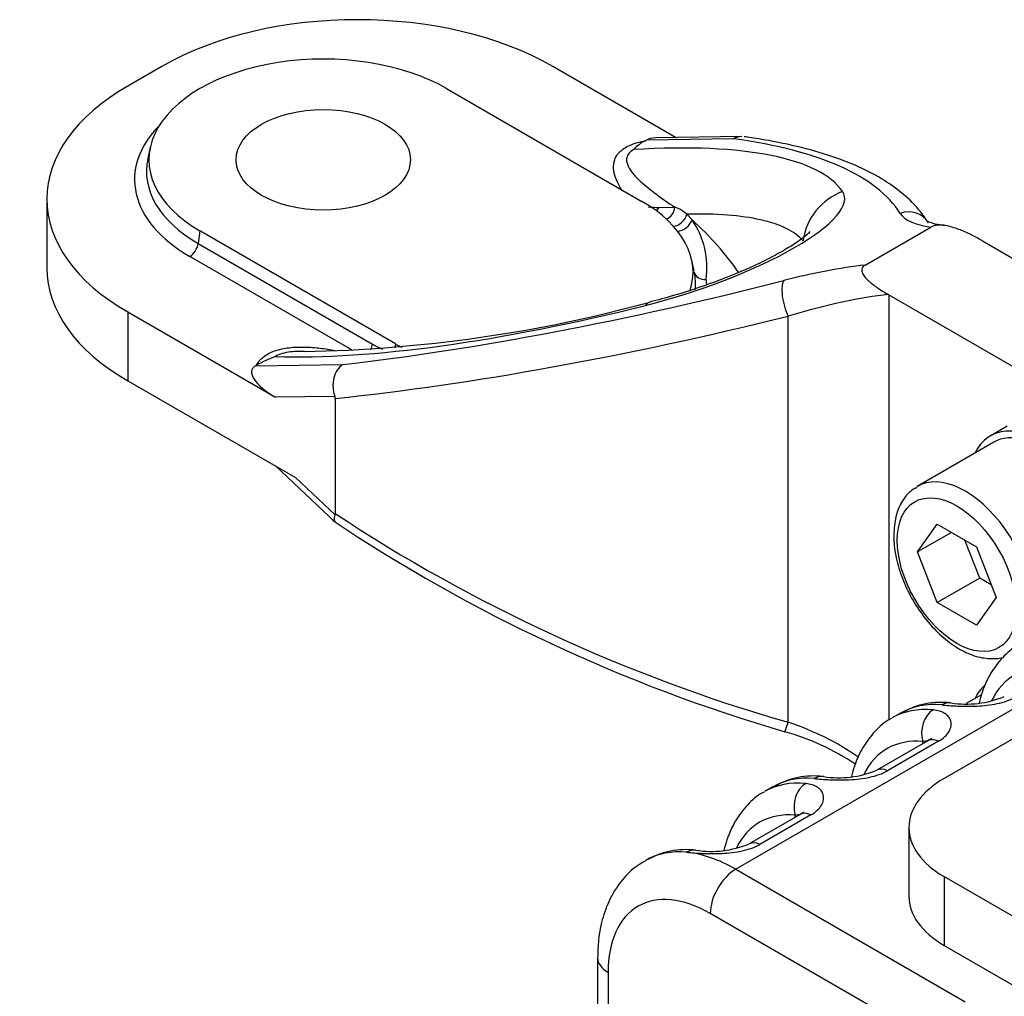
# Model space of a CAD drawing. Units: millimetres. Extents: x 0 to 410, y 0 to 287.
# Drawn here: x 93 to 115, y 83 to 105 of the extents above; entities that cross this region are included whole.
import ezdxf
from ezdxf.lldxf.tags import DXFTag

# ---------------------------------------------------------------- set-up
doc = ezdxf.new("R2010")
doc.units = ezdxf.units.MM
for name, color, linetype in [('13810037.1', 7, 'Continuous'), ('DIAMETROM10_DIN1', 7, 'Continuous'), ('DIN-912_M10_X_30', 7, 'Continuous'), ('Predeterminado', 7, 'Continuous'), ('VOLVOPENTA_MS2B', 7, 'Continuous')]:
    doc.layers.add(name, color=color, linetype=linetype)
tags = doc.linetypes.add('HIDDEN2', pattern=[4.7625, 3.175, -1.5875]).pattern_tags.tags
tags[6:7] = [DXFTag(74, 4), DXFTag(75, 0), DXFTag(340, '0'), DXFTag(46, 0.0), DXFTag(50, 0.0), DXFTag(44, 0.0), DXFTag(45, 0.0)]
tags[4:5] = [DXFTag(74, 4), DXFTag(75, 0), DXFTag(340, '0'), DXFTag(46, 0.0), DXFTag(50, 0.0), DXFTag(44, 0.0), DXFTag(45, 0.0)]

# ---------------------------------------------------------------- blocks, each defined once
blk = doc.blocks.new('SE12')
at = {"layer": '13810037.1', "color": 7, "linetype": 'Continuous'}
for p, q in [((95.954, 103.458), (95.19, 103.018)), ((107.505, 101.86), (104.736, 103.458)), ((102.35, 102.963), (106.736, 100.43)), ((106.807, 101.788), (106.836, 101.805)), ((108.798, 101.836), (106.836, 101.805)), ((108.976, 101.883), (107.057, 101.853)), ((95.697, 101.646), (95.641, 101.391)), ((93.372, 100.482), (93.372, 98.939)), ((107.118, 100.294), (107.476, 100.299)), ((107.745, 100.144), (107.862, 100.014)), ((96.813, 99.766), (96.773, 99.484)), ((101.199, 97.234), (96.813, 99.766)), ((111.744, 99), (113.222, 99.854)), ((96.773, 99.484), (100.687, 97.225)), ((114.382, 99.543), (120.296, 96.129)), ((100.246, 97.08), (96.585, 99.194)), ((107.907, 98.861), (107.852, 99.114)), ((112.282, 98.33), (118.196, 94.916)), ((112.282, 98.33), (112.282, 88.786)), ((95.19, 97.947), (98.508, 96.032)), ((95.19, 97.947), (95.19, 96.404)), ((110.016, 88.735), (110.016, 97.852)), ((101.199, 97.234), (101.187, 97.146)), ((98.054, 96.735), (100.015, 96.765)), ((98.054, 96.735), (98.083, 96.752)), ((95.19, 96.404), (98.956, 94.23)), ((99.84, 96.053), (98.508, 96.032)), ((99.848, 96.005), (99.848, 93.422)), ((98.506, 94.49), (99.849, 93.231)), ((98.956, 94.23), (99.845, 93.397)), ((99.845, 93.397), (99.848, 93.422))]:
    blk.add_line(p, q, dxfattribs=at)
for centre, radius, start, end in [((107.206, 100.994), 0.889, 116.6532, 137.5634), ((107.121, 102.332), 2.039, 262.9769, 269.9197), ((107.167, 99.453), 0.901, 50.0571, 69.9222), ((106.327, 98.948), 1.868, 351.606, 34.7644), ((98.634, 128.428), 31.371, 270.9548, 285.3136), ((101.795, 99.164), 2.234, 240.2466, 246.745), ((99.514, 94.243), 2.888, 110.4549, 119.7007), ((99.707, 96.005), 0.142, 0.3134, 19.7659), ((120.254, 123.826), 36.776, 236.182, 253.7184), ((108.376, 83.036), 5.709, 56.5064, 74.0612)]:
    blk.add_arc(centre, radius, start, end, dxfattribs=at)
for centre, major_axis, ratio, start_param, end_param in [((100.345, 100.923), (6.21, 0), 0.57735, 0.785398, 2.356194), ((99.581, 101.364), (3.915, 0), 0.57735, 0.785398, 3.926991), ((99.582, 100.482), (6.21, 0), 0.57735, 2.356194, 3.926991), ((99.581, 100.923), (4.237, 0), 0.57735, 2.623213, 3.926991), ((97.729, 96.05), (13.639, 4.341), 0.256726, 0.078021, 0.788835), ((107.672, 101.323), (-0.906, 0.409), 0.372804, 5.613001, 6.021407), ((87.697, 91.757), (25.026, 7.996), 0.256556, 0.066316, 0.491106), ((99.581, 101.106), (3.971, 0), 0.57735, 3.016585, 3.926991), ((107.413, 99.348), (-3.864, -1.23), 0.256726, 1.333832, 3.219613), ((111.676, 99.419), (1.111, 0.766), 0.966093, 1.315718, 2.426363), ((103.967, 98.832), (-3.915, 0), 0.57735, 2.954691, 3.926991), ((106.954, 100.398), (0.091, 0.254), 0.710983, 4.185597, 4.551474), ((107.256, 100.281), (0.11, 0.246), 0.781026, 3.790146, 5.116044), ((107.523, 100.097), (0.191, 0.191), 0.646412, 3.787052, 5.49194), ((112.706, 99.668), (-0.457, -0.288), 0.966744, 3.123821, 4.497111), ((117.072, 101.697), (-4.575, -1.462), 0.256556, 0.066316, 0.494167), ((107.637, 99.97), (0.21, 0.17), 0.598929, 3.822059, 5.558804), ((97.288, 96.145), (12.519, 0), 0.57735, 0.381204, 0.564838), ((96.585, 99.414), (-0.135, -0.234), 0.57735, 0.785398, 2.181662), ((99.582, 98.939), (6.21, 0), 0.57735, 3.141593, 3.926991), ((103.967, 98.573), (-3.971, 0), 0.57735, 3.087062, 3.258174), ((108.175, 98.896), (-0.265, -0.054), 0.810954, 0.011496, 1.407759), ((109.244, 97.178), (4.575, 1.462), 0.256556, 0.913049, 1.3409), ((113.627, 106.727), (-25.026, -7.996), 0.256556, 0.91611, 1.3409), ((103.967, 98.391), (-4.237, 0), 0.57735, 3.205509, 3.258174), ((110.096, 98.161), (-0.133, 0.523), 0.331641, 0.268027, 2.114105), ((107.248, 96.862), (0.329, -1.309), 0.341521, 3.140187, 3.410652), ((109.418, 96.685), (4.038, 1.431), 0.215643, 0.71323, 1.3464), ((108.931, 102.517), (-13.639, -4.341), 0.256726, 0.623017, 1.333832), ((113.801, 106.235), (-25.563, -8.026), 0.263124, 0.913218, 1.340265), ((100.499, 97.155), (0.135, 0.234), 0.57735, 4.826132, 5.323254), ((103.967, 98.832), (-3.915, 0), 0.57735, 0.785398, 0.83691), ((98.89, 96.252), (0.906, -0.409), 0.372804, 2.879815, 4.450611), ((113.801, 107.182), (-24.788, 9.33), 0.706568, 1.255573, 1.682621), ((110.096, 89.043), (0.152, 0.518), 0.023316, 3.141958, 4.081965), ((109.418, 85.728), (-3.847, 1.773), 0.714078, 4.459591, 4.882211)]:
    blk.add_ellipse(centre, major_axis=major_axis, ratio=ratio, start_param=start_param, end_param=end_param, dxfattribs=at)
blk.add_ellipse((99.581, 101.364), major_axis=(1.957, 0), ratio=0.57735, dxfattribs=at)
for points, knots in [([(106.29, 100.67), (106.27, 100.702), (106.25, 100.735), (106.197, 100.832), (106.167, 100.897), (106.12, 101.03), (106.104, 101.097), (106.095, 101.233), (106.101, 101.3), (106.136, 101.399), (106.152, 101.432), (106.194, 101.495), (106.22, 101.526), (106.281, 101.583), (106.318, 101.611), (106.398, 101.66), (106.442, 101.682), (106.586, 101.741), (106.694, 101.769), (106.807, 101.788)], [0.1857349, 0.1857349, 0.1857349, 0.1857349, 0.25, 0.25, 0.375, 0.375, 0.5, 0.5, 0.625, 0.625, 0.6875, 0.6875, 0.75, 0.75, 0.8125, 0.8125, 0.875, 0.875, 1, 1, 1, 1]), ([(108.976, 101.883), (108.974, 101.883), (108.972, 101.883), (108.911, 101.881), (108.851, 101.865), (108.798, 101.836)], [0.7398761, 0.7398761, 0.7398761, 0.7398761, 0.75, 0.75, 1, 1, 1, 1]), ([(113.163, 99.956), (113.099, 100.05), (112.95, 100.265), (112.605, 100.61), (112.121, 100.951), (111.528, 101.253), (110.822, 101.51), (110.035, 101.715), (109.394, 101.829), (109.073, 101.874), (109.033, 101.879)], [0, 0, 0, 0, 0.080322, 0.217997, 0.361191, 0.512172, 0.669043, 0.829057, 0.981689, 1, 1, 1, 1]), ([(106.55, 101.594), (106.503, 101.567), (106.466, 101.537), (106.415, 101.473), (106.401, 101.44), (106.388, 101.374), (106.389, 101.342), (106.401, 101.28), (106.412, 101.249), (106.455, 101.158), (106.495, 101.101), (106.589, 100.989), (106.641, 100.936), (106.809, 100.78), (106.935, 100.68), (107.198, 100.486), (107.335, 100.392), (107.476, 100.299)], [0, 0, 0, 0, 0.0625, 0.0625, 0.125, 0.125, 0.1875, 0.1875, 0.25, 0.25, 0.375, 0.375, 0.5, 0.5, 0.75, 0.75, 1, 1, 1, 1]), ([(110.352, 99.544), (110.26, 99.652), (110.134, 99.745), (109.895, 99.862), (109.807, 99.898), (109.615, 99.962), (109.511, 99.991), (109.18, 100.065), (108.931, 100.1), (108.378, 100.143), (108.075, 100.15), (107.745, 100.144)], [0, 0, 0, 0, 0.25, 0.25, 0.375, 0.375, 0.5, 0.5, 0.75, 0.75, 1, 1, 1, 1]), ([(113.522, 99.894), (113.486, 99.896), (113.364, 99.906), (113.223, 99.946), (113.145, 99.981), (113.137, 99.987), (113.138, 99.987)], [0, 0, 0, 0, 0.0961815, 0.3806066, 0.6438289, 0.7577304, 0.7577304, 0.7577304, 0.7577304]), ([(110.514, 99.75), (110.514, 99.751), (110.498, 99.731), (110.409, 99.651), (110.23, 99.517), (109.958, 99.345), (109.597, 99.147), (109.157, 98.937), (108.653, 98.725), (108.103, 98.521), (107.541, 98.339), (107.132, 98.226), (106.942, 98.177), (106.919, 98.172)], [0.1571089, 0.1571089, 0.1571089, 0.1571089, 0.2072726, 0.2729301, 0.3452451, 0.4241167, 0.5085671, 0.597648, 0.690825, 0.7879029, 0.8887755, 0.9885201, 1, 1, 1, 1]), ([(114.37, 99.55), (114.29, 99.596), (114.207, 99.641), (114.034, 99.726), (113.944, 99.766), (113.801, 99.819), (113.752, 99.836), (113.65, 99.865), (113.598, 99.877), (113.515, 99.89), (113.487, 99.894), (113.431, 99.897), (113.402, 99.897), (113.346, 99.893), (113.318, 99.889), (113.266, 99.875), (113.242, 99.865), (113.222, 99.854)], [0, 0, 0, 0, 0.25, 0.25, 0.5, 0.5, 0.625, 0.625, 0.75, 0.75, 0.8125, 0.8125, 0.875, 0.875, 0.9375, 0.9375, 1, 1, 1, 1]), ([(111.744, 99), (111.723, 98.988), (111.707, 98.975), (111.682, 98.944), (111.675, 98.928), (111.665, 98.879), (111.673, 98.846), (111.703, 98.782), (111.725, 98.752), (111.776, 98.693), (111.805, 98.664), (111.897, 98.582), (111.966, 98.531), (112.112, 98.431), (112.19, 98.383), (112.27, 98.337)], [0, 0, 0, 0, 0.0625, 0.0625, 0.125, 0.125, 0.25, 0.25, 0.375, 0.375, 0.5, 0.5, 0.75, 0.75, 1, 1, 1, 1]), ([(98.083, 96.752), (98.1, 96.784), (98.12, 96.816), (98.17, 96.878), (98.2, 96.907), (98.268, 96.962), (98.306, 96.988), (98.392, 97.035), (98.439, 97.055), (98.538, 97.091), (98.591, 97.106), (98.702, 97.13), (98.758, 97.139), (98.872, 97.152), (98.929, 97.157), (99.046, 97.161), (99.105, 97.161), (99.281, 97.157), (99.397, 97.148), (99.625, 97.121), (99.736, 97.104), (99.845, 97.085)], [0, 0, 0, 0, 0.0625, 0.0625, 0.125, 0.125, 0.1875, 0.1875, 0.25, 0.25, 0.3125, 0.3125, 0.375, 0.375, 0.4375, 0.4375, 0.5, 0.5, 0.625, 0.625, 0.7480039, 0.7480039, 0.7480039, 0.7480039]), ([(99.158, 97.061), (99.117, 97.062), (99.076, 97.062), (98.972, 97.06), (98.908, 97.057), (98.781, 97.041), (98.718, 97.03), (98.603, 96.997), (98.549, 96.975), (98.505, 96.949)], [0.7714147, 0.7714147, 0.7714147, 0.7714147, 0.8125, 0.8125, 0.875, 0.875, 0.9375, 0.9375, 1, 1, 1, 1]), ([(100.015, 96.765), (99.97, 96.737), (99.928, 96.695), (99.861, 96.593), (99.835, 96.532), (99.811, 96.433), (99.805, 96.398), (99.799, 96.329), (99.798, 96.294), (99.802, 96.223), (99.806, 96.187), (99.819, 96.119), (99.828, 96.085), (99.84, 96.053)], [0, 0, 0, 0, 0.25, 0.25, 0.5, 0.5, 0.625, 0.625, 0.75, 0.75, 0.875, 0.875, 1, 1, 1, 1]), ([(99.845, 93.397), (99.837, 93.374), (99.832, 93.352), (99.826, 93.313), (99.826, 93.295), (99.829, 93.265), (99.834, 93.253), (99.844, 93.236), (99.85, 93.23), (99.857, 93.225)], [0, 0, 0, 0, 0.125, 0.125, 0.25, 0.25, 0.375, 0.375, 0.4621765, 0.4621765, 0.4621765, 0.4621765])]:
    blk.add_open_spline(points, degree=3, knots=knots, dxfattribs=at)
for points in [[(114.382, 99.543), (114.376, 99.546), (114.37, 99.55)], [(112.27, 98.337), (112.276, 98.334), (112.282, 98.33)]]:
    blk.add_open_spline(points, degree=2, dxfattribs=at)
at = {"layer": 'DIAMETROM10_DIN1', "color": 7, "linetype": 'Continuous'}
blk.add_line((114.935, 95.384), (114.553, 95.163), dxfattribs=at)
for centre, major_axis, start_param, end_param in [((115.714, 93.152), (-1.161, 2.011), 4.043534, 6.658936), ((115.714, 87.641), (1.161, -2.011), 3.257693, 3.517343)]:
    blk.add_ellipse(centre, major_axis=major_axis, ratio=0.57735, start_param=start_param, end_param=end_param, dxfattribs=at)
at = {"layer": 'DIN-912_M10_X_30', "color": 7, "linetype": 'Continuous'}
for p, q in [((114.634, 95.023), (112.916, 94.031)), ((112.923, 92.559), (113.364, 93.187)), ((113.364, 93.187), (114.246, 92.677)), ((113.687, 93), (112.923, 92.559)), ((114.318, 91.974), (113.988, 92.826)), ((114.246, 92.677), (114.687, 91.541)), ((113.364, 91.423), (112.923, 92.559)), ((114.318, 91.974), (113.364, 91.423)), ((114.576, 91.825), (114.318, 91.974)), ((114.687, 91.541), (114.246, 90.914)), ((114.246, 90.914), (113.364, 91.423)), ((114.358, 89.352), (114.018, 89.156))]:
    blk.add_line(p, q, dxfattribs=at)
for centre, start_param, end_param in [((115.714, 93.152), 0, 3.141593), ((113.996, 92.16), 0.306395, 3.152665)]:
    blk.add_ellipse(centre, major_axis=(1.08, -1.871), ratio=0.57735, start_param=start_param, end_param=end_param, dxfattribs=at)
blk.add_ellipse((113.805, 92.05), major_axis=(-0.945, 1.637), ratio=0.57735, dxfattribs=at)
for points, knots in [([(112.91, 94.01), (112.854, 93.98), (112.719, 93.906), (112.55, 93.675), (112.415, 93.34), (112.398, 93.09), (112.389, 92.932)], [0, 0, 0, 0, 0.146709, 0.415474, 0.687774, 1, 1, 1, 1]), ([(112.389, 92.932), (112.392, 92.848), (112.399, 92.643), (112.476, 92.251), (112.641, 91.798), (112.876, 91.359), (113.167, 90.961), (113.502, 90.623), (113.865, 90.363), (114.233, 90.203), (114.564, 90.153), (114.774, 90.172), (114.858, 90.198)], [0, 0, 0, 0, 0.0543854, 0.1561162, 0.2575683, 0.3587764, 0.4600752, 0.5617977, 0.6643899, 0.7681937, 0.8615198, 0.9394454, 0.9394454, 0.9394454, 0.9394454])]:
    blk.add_open_spline(points, degree=3, knots=knots, dxfattribs=at)
at = {"layer": 'VOLVOPENTA_MS2B', "color": 7, "linetype": 'HIDDEN2'}
for p, q in [((119.991, 91.874), (108.841, 85.437)), ((118.945, 90.609), (113.518, 87.476)), ((112.543, 88.944), (112.352, 88.834)), ((113.153, 88.321), (112.007, 87.659)), ((113.394, 88.31), (112.248, 87.648)), ((113.041, 88.256), (113.041, 88.302)), ((109.68, 87.291), (109.489, 87.18)), ((110.289, 86.667), (109.144, 86.006)), ((110.53, 86.656), (109.384, 85.995)), ((110.177, 86.603), (110.177, 86.649)), ((112.728, 86.373), (112.728, 84.83)), ((108.841, 85.437), (113.996, 82.46)), ((113.518, 85.271), (116.265, 83.686)), ((113.518, 85.271), (113.518, 83.728)), ((113.423, 81.468), (108.268, 84.444)), ((113.518, 83.728), (126.883, 76.012)), ((105.74, 83.452), (105.74, 68.472)), ((105.977, 83.122), (105.977, 68.838))]:
    blk.add_line(p, q, dxfattribs=at)
for centre, radius, start, end in [((114.019, 91.384), 2.239, 261.1151, 292.3544), ((113.448, 87.436), 1.748, 82.8364, 119.7527), ((111.156, 89.73), 2.239, 261.1151, 292.3544), ((110.584, 85.783), 1.748, 82.8364, 119.7527), ((108.292, 88.077), 2.239, 261.1151, 292.3544), ((107.72, 84.129), 1.748, 82.8364, 119.7527)]:
    blk.add_arc(centre, radius, start, end, dxfattribs=at)
for centre, major_axis, ratio, start_param, end_param in [((116.859, 86.759), (1.755, -3.04), 0.57735, 2.750986, 3.517664), ((114.568, 85.437), (2.025, -3.507), 0.57735, 2.750986, 3.141593), ((113.614, 88.633), (-0.052, -0.538), 0.754997, 3.122688, 3.635534), ((114.377, 85.326), (2.025, -3.507), 0.57735, 2.750986, 3.141593), ((113.423, 88.523), (-0.052, -0.538), 0.754997, 3.635534, 5.20633), ((113.996, 85.106), (1.755, -3.04), 0.57735, 2.750986, 3.517664), ((113.423, 87.853), (0.27, -0.468), 0.57735, 2.433194, 3.141593), ((112.277, 87.192), (0.27, -0.468), 0.57735, 2.433194, 3.141408), ((111.514, 83.673), (2.025, -3.507), 0.57735, 2.750986, 3.141593), ((111.705, 83.783), (2.025, -3.507), 0.57735, 2.750986, 3.141593), ((110.559, 86.869), (-0.052, -0.538), 0.754997, 3.635534, 5.20633), ((110.75, 86.98), (-0.052, -0.538), 0.754997, 3.122688, 3.635534), ((115.428, 86.373), (2.7, 0), 0.57735, 2.356194, 3.926991), ((111.132, 83.452), (1.755, -3.04), 0.57735, 2.750986, 3.517664), ((110.559, 86.2), (0.27, -0.468), 0.57735, 2.433194, 3.141593), ((109.414, 85.538), (0.27, -0.468), 0.57735, 2.433194, 3.141408), ((108.841, 82.13), (2.025, -3.507), 0.57735, 2.750986, 3.138192), ((107.886, 85.326), (-0.052, -0.538), 0.754997, 3.122688, 3.635534), ((108.841, 82.13), (-2.025, 3.507), 0.57735, 5.497787, 5.892578), ((108.841, 84.775), (-0.405, -0.701), 0.57735, 3.926991, 5.497787), ((108.268, 81.799), (1.62, -2.806), 0.57735, 2.356194, 3.926991), ((115.428, 84.83), (2.7, 0), 0.57735, 3.141593, 3.926991), ((106.55, 83.452), (0.81, 0), 0.57735, 3.141391, 3.926991)]:
    blk.add_ellipse(centre, major_axis=major_axis, ratio=ratio, start_param=start_param, end_param=end_param, dxfattribs=at)
for points, knots in [([(115.206, 90.476), (115.194, 90.471), (115.056, 90.411), (114.82, 90.19), (114.548, 89.839), (114.391, 89.487), (114.323, 89.253), (114.304, 89.175)], [0, 0, 0, 0, 0.0159709, 0.2110693, 0.4050345, 0.6031651, 0.6999822, 0.6999822, 0.6999822, 0.6999822]), ([(113.467, 89.125), (113.569, 89.115), (113.687, 89.106), (113.956, 89.094), (114.1, 89.092), (114.331, 89.103), (114.409, 89.109), (114.562, 89.127), (114.639, 89.139), (114.789, 89.172), (114.86, 89.192), (114.993, 89.241), (115.056, 89.269), (115.112, 89.302)], [0, 0, 0, 0, 0.25, 0.25, 0.5, 0.5, 0.625, 0.625, 0.75, 0.75, 0.875, 0.875, 1, 1, 1, 1]), ([(113.394, 88.31), (113.449, 88.342), (113.497, 88.376), (113.576, 88.451), (113.608, 88.491), (113.654, 88.57), (113.668, 88.61), (113.681, 88.688), (113.679, 88.725), (113.661, 88.796), (113.644, 88.829), (113.598, 88.887), (113.569, 88.913), (113.501, 88.956), (113.461, 88.974), (113.375, 89.001), (113.327, 89.01), (113.276, 89.015)], [0, 0, 0, 0, 0.125, 0.125, 0.25, 0.25, 0.375, 0.375, 0.5, 0.5, 0.625, 0.625, 0.75, 0.75, 0.875, 0.875, 1, 1, 1, 1]), ([(112.342, 88.823), (112.33, 88.817), (112.192, 88.757), (111.956, 88.537), (111.684, 88.186), (111.527, 87.834), (111.459, 87.6), (111.44, 87.522)], [0, 0, 0, 0, 0.0159709, 0.2110693, 0.4050345, 0.6031651, 0.6999822, 0.6999822, 0.6999822, 0.6999822]), ([(113.041, 88.302), (113.082, 88.318), (113.119, 88.325), (113.148, 88.32), (113.149, 88.32), (113.15, 88.32)], [0, 0, 0, 0, 0.25, 0.25, 0.256339, 0.256339, 0.256339, 0.256339]), ([(113.228, 88.377), (113.23, 88.378), (113.221, 88.365), (113.175, 88.337), (113.149, 88.32)], [0.5406306, 0.5406306, 0.5406306, 0.5406306, 0.7776481, 1, 1, 1, 1]), ([(110.603, 87.471), (110.706, 87.462), (110.823, 87.452), (111.092, 87.441), (111.236, 87.438), (111.468, 87.449), (111.545, 87.455), (111.698, 87.474), (111.775, 87.486), (111.925, 87.519), (111.996, 87.539), (112.129, 87.587), (112.192, 87.616), (112.248, 87.648)], [0, 0, 0, 0, 0.25, 0.25, 0.5, 0.5, 0.625, 0.625, 0.75, 0.75, 0.875, 0.875, 1, 1, 1, 1]), ([(110.53, 86.656), (110.585, 86.688), (110.633, 86.723), (110.712, 86.797), (110.744, 86.837), (110.79, 86.916), (110.805, 86.957), (110.817, 87.035), (110.815, 87.072), (110.797, 87.143), (110.78, 87.175), (110.735, 87.234), (110.706, 87.259), (110.637, 87.303), (110.598, 87.32), (110.511, 87.347), (110.463, 87.356), (110.412, 87.361)], [0, 0, 0, 0, 0.125, 0.125, 0.25, 0.25, 0.375, 0.375, 0.5, 0.5, 0.625, 0.625, 0.75, 0.75, 0.875, 0.875, 1, 1, 1, 1]), ([(109.478, 87.169), (109.466, 87.164), (109.329, 87.104), (109.092, 86.883), (108.821, 86.532), (108.663, 86.18), (108.596, 85.946), (108.577, 85.869)], [0, 0, 0, 0, 0.0159709, 0.2110693, 0.4050345, 0.6031651, 0.6999822, 0.6999822, 0.6999822, 0.6999822]), ([(110.177, 86.649), (110.219, 86.665), (110.256, 86.672), (110.285, 86.667), (110.285, 86.667), (110.286, 86.666)], [0, 0, 0, 0, 0.25, 0.25, 0.256339, 0.256339, 0.256339, 0.256339]), ([(110.364, 86.724), (110.366, 86.724), (110.357, 86.712), (110.312, 86.683), (110.285, 86.667)], [0.5406306, 0.5406306, 0.5406306, 0.5406306, 0.7776481, 1, 1, 1, 1]), ([(107.739, 85.818), (107.842, 85.808), (107.959, 85.799), (108.228, 85.787), (108.373, 85.785), (108.604, 85.796), (108.681, 85.802), (108.835, 85.82), (108.911, 85.832), (109.061, 85.866), (109.132, 85.886), (109.266, 85.934), (109.328, 85.963), (109.384, 85.995)], [0, 0, 0, 0, 0.25, 0.25, 0.5, 0.5, 0.625, 0.625, 0.75, 0.75, 0.875, 0.875, 1, 1, 1, 1]), ([(106.833, 85.63), (106.758, 85.592), (106.567, 85.492), (106.286, 85.209), (106.027, 84.821), (105.848, 84.366), (105.754, 83.894), (105.744, 83.599), (105.74, 83.452)], [0, 0, 0, 0, 0.093085, 0.278699, 0.463985, 0.654711, 0.854303, 1, 1, 1, 1])]:
    blk.add_open_spline(points, degree=3, knots=knots, dxfattribs=at)

msp = doc.modelspace()

# ---------------------------------------------------------------- block references
at = {"layer": 'Predeterminado'}
msp.add_blockref('SE12', (0, 0), dxfattribs=at)

doc.saveas('drawing.dxf')
